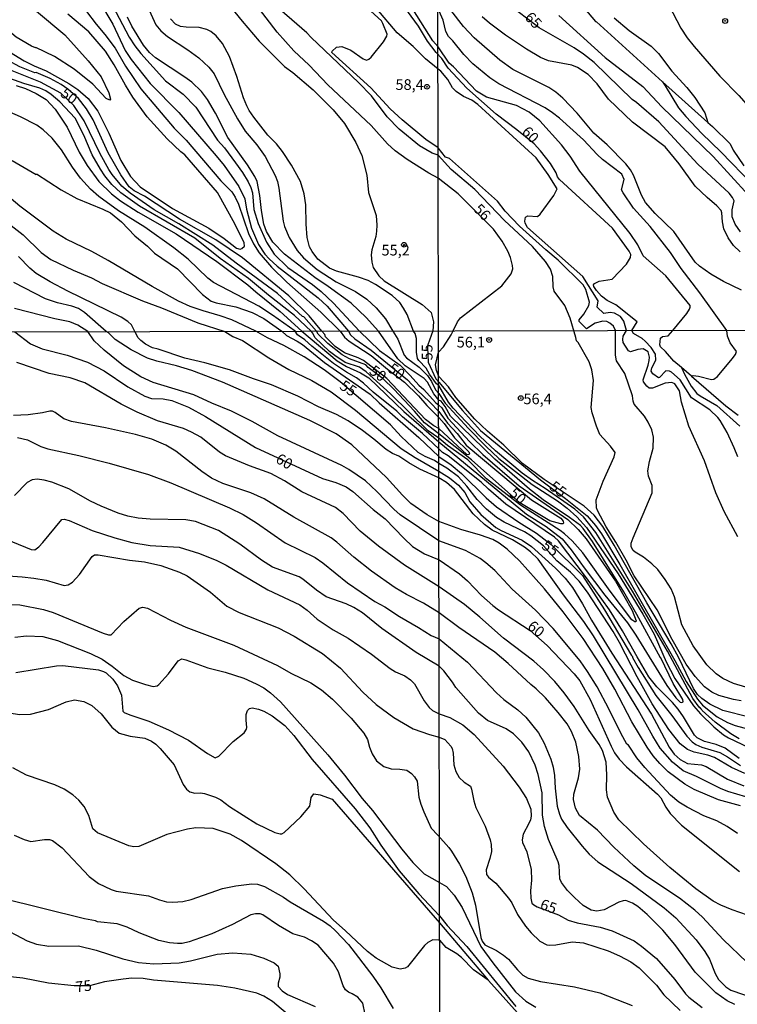
# Model space of a CAD drawing. Units: millimetres. Extents: x 178305 to 180723, y 1668731 to 1671509.
# Drawn here: x 179656 to 179824, y 1670239 to 1670470 of the extents above; entities that cross this region are included whole.
import ezdxf
from ezdxf.enums import TextEntityAlignment as Align

# ---------------------------------------------------------------- set-up
doc = ezdxf.new("R2010")
doc.units = ezdxf.units.MM
doc.header["$MEASUREMENT"] = 0
for name, color, linetype in [('IMAGEM', 7, 'Continuous'), ('V-CURVA_DE_NIVEL', 4, 'Continuous'), ('V-CURVA_MESTRA', 1, 'Continuous'), ('V-PONTO_DE_APARELHO', 4, 'Continuous'), ('V-TEXTO_DE_ALTIMETRIA', 2, 'Continuous'), ('X-LIMITE_1000', 7, 'Continuous')]:
    doc.layers.add(name, color=color, linetype=linetype)
picture_1 = doc.add_image_def('image1.jpg', size_in_pixel=(4028, 4629))

# ---------------------------------------------------------------- blocks, each defined once
blk = doc.blocks.new('805')
at = {"color": 0, "linetype": 'ByBlock', "lineweight": -2}
for radius in [0.562, 0.0806]:
    blk.add_circle((0, 0), radius, dxfattribs=at)

msp = doc.modelspace()

# ---------------------------------------------------------------- linework, layer by layer
at = {"layer": 'V-CURVA_DE_NIVEL'}
for points in [[(179729.32, 1670462.46), (179730.35, 1670463.42), (179731.63, 1670463.56), (179733.76, 1670462.75), (179736.65, 1670460.66), (179737.42, 1670460.4), (179737.91, 1670460.59), (179738.48, 1670461.04), (179741.34, 1670464.66), (179742.18, 1670465.97), (179742.23, 1670466.48), (179741.25, 1670468.95), (179740.89, 1670469.55), (179724.81, 1670484.23)], [(179814.95, 1670311.86), (179813.96, 1670313.25), (179810.55, 1670320.46), (179808.79, 1670323.74), (179803.09, 1670333.3), (179795.4, 1670346.85), (179792.77, 1670351.2), (179790.7, 1670353.84), (179788.41, 1670355.95), (179778.99, 1670362.23), (179773.94, 1670365.98), (179769.53, 1670370.22), (179765.72, 1670373.53), (179762.8, 1670376.33), (179758.3, 1670381.4), (179756.62, 1670383.93), (179754.3, 1670386.33), (179753.81, 1670387.71), (179753.58, 1670389.04), (179754.29, 1670392.02), (179755.44, 1670393.27), (179757.26, 1670396.08), (179757.67, 1670396.99), (179758.67, 1670399.12), (179759.44, 1670400.08), (179769.12, 1670407.56), (179771.29, 1670410.37), (179771.64, 1670411.51), (179771.62, 1670412.27), (179771.13, 1670414.18), (179770.5, 1670415.7), (179769.18, 1670417.98), (179767.14, 1670420.82), (179758.83, 1670429.05), (179754.21, 1670432.74), (179751.98, 1670433.94), (179746.91, 1670437.15), (179744.1, 1670439.15), (179742.34, 1670440.79), (179738.52, 1670445.1), (179728.3, 1670454.61), (179723.94, 1670459.17), (179720.41, 1670462.58), (179716.44, 1670466.96), (179707.95, 1670478.1)], [(179824.37, 1670348.81), (179821.16, 1670354.74), (179819.24, 1670359.06), (179816.54, 1670366.59), (179812.93, 1670374.66), (179811.2, 1670380.33), (179810.74, 1670382.99), (179809.65, 1670384.59), (179808.88, 1670384.95), (179807.38, 1670384.8), (179804.37, 1670383.61), (179803.6, 1670383.61), (179803.02, 1670384.03), (179802.31, 1670385.07), (179802.23, 1670385.52), (179803.38, 1670388.95), (179803.61, 1670390.07), (179803.66, 1670390.84), (179803.35, 1670392.1), (179802.23, 1670392.77), (179800.91, 1670392.68), (179799.24, 1670392.07), (179798.74, 1670392.31), (179797.55, 1670394.3), (179797.43, 1670395), (179797.49, 1670395.77), (179798.27, 1670397.06), (179797.67, 1670399.28), (179796.85, 1670400.35), (179795.48, 1670401.14), (179794.5, 1670401.3), (179792.97, 1670401.07), (179791.42, 1670402.53), (179791.62, 1670404), (179788.07, 1670409.74), (179775.08, 1670421.19), (179774.54, 1670422.2), (179774.46, 1670422.68), (179774.64, 1670423.63), (179775.15, 1670423.96), (179777.41, 1670423.74), (179778.1, 1670424.33), (179781.25, 1670428.7), (179782.09, 1670430.26), (179779.95, 1670433.59), (179777.11, 1670437.5), (179763.51, 1670449.98), (179762.08, 1670450.98), (179760.14, 1670451.85), (179758.4, 1670453.01), (179757.57, 1670453.92), (179756.48, 1670455.85), (179754.84, 1670457.79), (179754.17, 1670458.25), (179751.22, 1670460.72), (179748.3, 1670463.56), (179744.61, 1670466.75), (179735.03, 1670478.1)], [(179676.44, 1670476.1), (179681.8, 1670465.79), (179683.1, 1670463.73), (179684.51, 1670461.91), (179690.34, 1670455.57), (179694.43, 1670452.38), (179697.39, 1670449.4), (179702.52, 1670441.65), (179704.16, 1670439.82), (179706.71, 1670436.37), (179708.33, 1670434.09), (179709.65, 1670431.9), (179710.34, 1670430.57), (179710.72, 1670429.3), (179711.02, 1670425.43), (179712.04, 1670422.14), (179713.95, 1670417.76), (179715.74, 1670414.95), (179718.94, 1670411.82), (179724.77, 1670407.86), (179726.77, 1670406.24), (179729.56, 1670403.58), (179735.79, 1670396.95), (179740.46, 1670392.37), (179745.27, 1670388.94), (179747.65, 1670386.56), (179749.63, 1670384.27), (179750.8, 1670383.31), (179753.52, 1670380.27), (179754.31, 1670379.58), (179755.02, 1670378.97), (179756.45, 1670376.59), (179761.56, 1670371.01), (179764.61, 1670368.04), (179773.15, 1670360.7), (179784.54, 1670352.83), (179786.96, 1670350.51), (179788.81, 1670348.34), (179795.74, 1670338.4), (179799.61, 1670331.55), (179800.56, 1670329.11), (179800.5, 1670328.86), (179800.25, 1670328.89), (179799.57, 1670329.38), (179794.45, 1670336.1), (179788.04, 1670345.02), (179785.59, 1670347.83), (179783.8, 1670349.5), (179782.79, 1670350.28), (179773.44, 1670356.23), (179765.51, 1670362.39), (179761.1, 1670366.85), (179756.38, 1670370.14), (179754.33, 1670371.89), (179751.86, 1670373.6), (179743.05, 1670382.25), (179737.33, 1670387.44), (179735.72, 1670388.48), (179732.4, 1670389.61), (179729.99, 1670391.2)], [(179825.15, 1670310.42), (179823.36, 1670310.72), (179819.93, 1670311.66), (179818.26, 1670312.42), (179816.6, 1670313.69), (179814.41, 1670316.08), (179812.24, 1670318.99), (179808.98, 1670324.74), (179805.44, 1670331.71), (179800.09, 1670339.68), (179798.25, 1670343.29), (179795.83, 1670347.53), (179793.53, 1670351.15), (179791.52, 1670354.93), (179791.3, 1670355.57), (179791.2, 1670357.46), (179792.82, 1670361.85), (179795.43, 1670367.52), (179795.6, 1670368.54), (179794.53, 1670370.05), (179792.07, 1670372.77), (179791.24, 1670374.66), (179790.24, 1670377.8), (179790.05, 1670379.05), (179790.56, 1670385.39), (179790.16, 1670387.89), (179789.53, 1670389.78), (179786.97, 1670394.27), (179786.6, 1670394.64), (179786.44, 1670395.49), (179785.06, 1670399.97), (179783.87, 1670402.92), (179781.38, 1670406.26), (179781.11, 1670407.29), (179781.01, 1670409.77), (179780.52, 1670411.45), (179779.3, 1670413.26), (179776.24, 1670416.73), (179769.7, 1670422.88), (179762.79, 1670430.1), (179757.21, 1670434.81), (179754.2, 1670438.17), (179752.77, 1670438.64), (179749.77, 1670440.3), (179745.08, 1670444.2), (179742.27, 1670447.12), (179738.54, 1670452.04), (179735.52, 1670455.15), (179724.43, 1670465.66), (179723.45, 1670466.75), (179714.66, 1670474.37)], [(179811.19, 1670388.39), (179809.41, 1670389.92), (179807.43, 1670392.19), (179806.22, 1670393.24), (179806.08, 1670393.73), (179806.29, 1670395.28), (179806.76, 1670395.72), (179808.08, 1670395.88), (179809.16, 1670397.08), (179812.46, 1670401.08), (179813.08, 1670402.09), (179813.24, 1670402.57), (179813.18, 1670402.93), (179807.48, 1670409.88), (179802.2, 1670414.59), (179800.98, 1670417.13), (179799.14, 1670419.79), (179787.4, 1670434.38), (179785.11, 1670437.87), (179783.06, 1670440.53), (179778.02, 1670446.21), (179775.53, 1670448.21), (179772.55, 1670449.75), (179765.5, 1670451.71), (179763.17, 1670453.11), (179757.79, 1670458.78), (179756.72, 1670459.66), (179754.16, 1670463.51), (179752.94, 1670464.9), (179748.28, 1670472.29)], [(179813.5, 1670386.4), (179813.94, 1670386.53), (179815.16, 1670386.42), (179818.24, 1670385.62), (179818.78, 1670385.66), (179819.58, 1670386.29), (179823.08, 1670390.46), (179823.82, 1670391.48), (179824.08, 1670392.21), (179822.6, 1670394.23), (179821.96, 1670395.77), (179821.81, 1670397.1), (179815.49, 1670405.93), (179811.1, 1670411.62), (179808.62, 1670415.35), (179803.82, 1670421.41), (179799.95, 1670425.73), (179797.49, 1670429.31), (179797.12, 1670430.05), (179797.76, 1670432.45), (179797.21, 1670433.65), (179792.65, 1670437.12), (179791.4, 1670438.28), (179788.26, 1670441.75), (179782.58, 1670446.81), (179780.99, 1670448.05), (179779.24, 1670449.21), (179768.37, 1670454.83), (179766.32, 1670456.26), (179762.3, 1670459.53), (179760.17, 1670461.71), (179757.65, 1670464.89), (179756.59, 1670465.95), (179755.99, 1670467.11), (179755.36, 1670469.71), (179754.14, 1670472.57)], [(179788.42, 1670472.49), (179791.02, 1670469.39), (179791.27, 1670469.32), (179806.75, 1670455.34)], [(179808.21, 1670473.27), (179811.03, 1670467.84), (179812.51, 1670465.57), (179814.11, 1670463.54), (179820.15, 1670456.66), (179824.58, 1670452.09), (179828.51, 1670447.65), (179835.6, 1670440.07), (179838.14, 1670437.92), (179841.47, 1670434.73), (179845.48, 1670430.48), (179846.6, 1670428.39)], [(179671.79, 1670471.8), (179674.09, 1670468.78), (179676.14, 1670466.42), (179678.51, 1670463.19), (179680.95, 1670458.98), (179684.57, 1670453.7), (179692.36, 1670444.46), (179695.13, 1670441.65), (179703.29, 1670432.13), (179705.82, 1670429.53), (179706.63, 1670428.28), (179707.39, 1670426.7), (179709.74, 1670419.8), (179710.93, 1670417.38), (179712.27, 1670415.29), (179715.11, 1670411.9), (179718.74, 1670408.43), (179726.71, 1670401.41), (179731.22, 1670396.94), (179732.27, 1670395.54), (179733.35, 1670394.61), (179738.52, 1670391.22), (179742.29, 1670388.03), (179746.27, 1670385.03), (179749.59, 1670381.8), (179751.52, 1670379.54), (179754.32, 1670376.73), (179755.59, 1670375.29), (179758.04, 1670371.95), (179761.39, 1670368.67), (179761.53, 1670368.32), (179761.35, 1670367.96), (179760.92, 1670368.09), (179754.32, 1670374.11), (179753.15, 1670374.75), (179751.25, 1670376.26), (179742.16, 1670385.88), (179736.71, 1670390.03), (179735.48, 1670390.69), (179732.27, 1670391.86), (179730.03, 1670393.35), (179727.76, 1670395.63), (179727.63, 1670396.14), (179726.96, 1670396.93), (179723.98, 1670400.51), (179719.17, 1670405.2), (179708.34, 1670414.09), (179702.08, 1670418.29), (179693.6, 1670423.12), (179685.38, 1670428.57), (179682.98, 1670429.79), (179681.84, 1670430.75), (179679.82, 1670433.56), (179676.9, 1670438.69), (179673.35, 1670446.4), (179671.82, 1670448.99), (179669.9, 1670451.42), (179667.41, 1670453.61), (179665.88, 1670454.7), (179663.32, 1670456.06), (179660.02, 1670457.47), (179659.7, 1670457.44), (179656.17, 1670458.85), (179653.34, 1670460.34)], [(179653.74, 1670462.32), (179657.23, 1670460.19), (179659.53, 1670459.04), (179662.36, 1670457.91), (179667.71, 1670454.93), (179669.79, 1670453.49), (179672.18, 1670451.42), (179674.46, 1670448.42), (179677.03, 1670443.27), (179679.84, 1670436.88), (179682.14, 1670433.15), (179684.38, 1670430.74), (179691.96, 1670425.63), (179700.47, 1670421.06), (179704.05, 1670418.63), (179706.93, 1670416.34), (179707.8, 1670416.15), (179708.23, 1670416.31), (179708.84, 1670416.84), (179708.76, 1670417.65), (179706.59, 1670422.08), (179702.48, 1670429.4), (179694.88, 1670438.18), (179693.92, 1670438.88), (179690.68, 1670441.93), (179686, 1670447.14), (179682.7, 1670451.74), (179680.91, 1670454.55), (179678.31, 1670459.28), (179676.29, 1670462.45), (179672.33, 1670467.01), (179667.46, 1670471.14)], [(179655.36, 1670454.44), (179657.49, 1670453.76), (179660.02, 1670452.59), (179662.34, 1670451.16), (179664.47, 1670448.89), (179667.32, 1670444.72), (179670.13, 1670438.84), (179671.94, 1670435.69), (179674.71, 1670431.96), (179677.67, 1670429.09), (179679.8, 1670427.42), (179683.93, 1670424.8), (179692.83, 1670419.74), (179702.37, 1670413.28), (179709.61, 1670407.79), (179711.44, 1670406.11), (179717.15, 1670401.57), (179722.22, 1670396.92), (179730.52, 1670390.01), (179732.69, 1670388.69), (179736.01, 1670387.2), (179737.93, 1670386.01), (179746.14, 1670378.09), (179754.33, 1670371.06), (179774.86, 1670354.08), (179779.49, 1670351.2), (179783.22, 1670348.28), (179785.37, 1670345.75), (179788.35, 1670341.54), (179793.2, 1670335.14), (179798.49, 1670328.63), (179800.46, 1670325.77), (179807.74, 1670313.99), (179809.81, 1670311.08), (179810.83, 1670310.05), (179811.28, 1670309.99), (179811.57, 1670310.16), (179811.49, 1670310.74), (179809.26, 1670314.47), (179806.37, 1670320.45), (179806.22, 1670320.49), (179800.74, 1670330.57), (179797.65, 1670335.88), (179790.32, 1670347.67), (179788.12, 1670350.74), (179787.49, 1670351.41), (179784.96, 1670353.3), (179778.74, 1670357.47), (179775.55, 1670359.93), (179767.43, 1670366.94), (179757.05, 1670377.02), (179755.85, 1670379.31), (179754.91, 1670380.58), (179754.31, 1670380.75), (179753.2, 1670382.23), (179751.67, 1670385.01), (179750.88, 1670385.88), (179746.42, 1670388.84), (179744.71, 1670390.46), (179740.24, 1670396.95), (179737.33, 1670400.13), (179733.78, 1670403.47), (179728.43, 1670407.41), (179725.32, 1670409.47), (179718.19, 1670414.99), (179715.46, 1670417.76), (179713.99, 1670420.27), (179713.36, 1670422.02), (179712.81, 1670425.17), (179712.43, 1670428.73), (179711.82, 1670431.99), (179711.27, 1670433.13), (179709.52, 1670435.9), (179704.92, 1670442.27), (179702.03, 1670447.99), (179700.18, 1670451.14), (179698.75, 1670453.02), (179696.45, 1670455.19), (179694.88, 1670456.4), (179687.98, 1670460.94), (179686.57, 1670462.15), (179685.17, 1670463.92), (179682.4, 1670468.3), (179681.4, 1670470.47)], [(179686.49, 1670472.05), (179688.06, 1670468.65), (179689.24, 1670467.28), (179690.79, 1670465.9), (179695.56, 1670462.81), (179698.13, 1670460.94), (179700.43, 1670458.77), (179701.73, 1670457.15), (179704.07, 1670452.34), (179707.2, 1670446.67), (179708.95, 1670443.78), (179711.67, 1670440.54), (179713.64, 1670437.79), (179716, 1670433.35), (179716.51, 1670431.98), (179716.85, 1670430.41), (179717.91, 1670422.7), (179718.21, 1670421.47)], [(179824.72, 1670301.51), (179822.75, 1670302.64), (179819.05, 1670305.39), (179815.99, 1670308.13), (179815.83, 1670308.48), (179815.64, 1670308.5), (179815.62, 1670308.71), (179815.3, 1670308.88), (179813.85, 1670310.92), (179807.89, 1670322.03), (179799.66, 1670336.09), (179791.11, 1670349.79), (179788.25, 1670353.45), (179786.19, 1670355.29), (179779.27, 1670360.13), (179776.24, 1670361.97), (179773.84, 1670363.71), (179767.61, 1670368.9), (179763.94, 1670372.37), (179757.67, 1670378.87), (179756.59, 1670380.32), (179754.3, 1670384.18), (179753.77, 1670384.63), (179752.18, 1670386.88), (179751.4, 1670388.29), (179749.68, 1670390.03), (179749.37, 1670390.52), (179749.08, 1670392.01), (179749.08, 1670395.25), (179748.76, 1670396.39), (179748.42, 1670396.97), (179746.89, 1670400.81), (179746.06, 1670402.3), (179745.21, 1670403.64), (179743.38, 1670405.3), (179739.52, 1670407.88), (179737.8, 1670408.77), (179735.55, 1670409.6), (179730.35, 1670410.98), (179728.73, 1670411.65), (179725.98, 1670413.78), (179724.64, 1670415.55), (179724.04, 1670416.65), (179723.51, 1670418.87), (179723.24, 1670422.02), (179723.15, 1670426.49), (179722.81, 1670429.05), (179721.92, 1670431.94), (179719.81, 1670435.83), (179717.74, 1670439.01), (179716.3, 1670440.82), (179714.31, 1670442.8), (179710.97, 1670447.03), (179709.95, 1670448.59), (179709.35, 1670449.66), (179708.59, 1670451.57), (179707.01, 1670456.55), (179705.31, 1670461.2), (179703.65, 1670464.3), (179702.22, 1670466.05), (179700.9, 1670467.11), (179699.99, 1670467.56), (179698.2, 1670468.05), (179695.13, 1670468.07), (179693.81, 1670468.28), (179692.62, 1670468.84), (179691.47, 1670470.05)], [(179825.23, 1670406.55), (179821.04, 1670408.54), (179818.02, 1670410.27), (179815.41, 1670412.14), (179814.41, 1670413.08), (179809.38, 1670420.23), (179804.99, 1670424.49), (179802.78, 1670427.09), (179801.8, 1670428.77), (179799.93, 1670433.43), (179799.2, 1670434.67), (179798.11, 1670436.08), (179793.73, 1670440.52), (179790.65, 1670443.32), (179786.75, 1670447.94), (179783.39, 1670451.49), (179781.78, 1670452.9), (179780.1, 1670453.98), (179771.66, 1670458.2), (179768.64, 1670460.35), (179762.63, 1670465.57), (179760.08, 1670468.29), (179757.13, 1670472.06)], [(179824.94, 1670415.47), (179823.34, 1670417), (179822.1, 1670418.78), (179821.06, 1670420.87), (179820.75, 1670422.52), (179820.66, 1670424.61), (179820.45, 1670425.17), (179819.45, 1670426.31), (179817.22, 1670428.19), (179814.41, 1670430.91), (179810.61, 1670436.09), (179807.37, 1670440.1), (179799.68, 1670445.88), (179794.08, 1670451.21), (179791.42, 1670454.81), (179789.28, 1670457.02), (179786.82, 1670458.66), (179785.52, 1670459.21), (179780.03, 1670460.2), (179778.16, 1670461.02), (179774.86, 1670462.97), (179769.99, 1670466.22), (179766.23, 1670469.04), (179764.47, 1670470.55)], [(179782.46, 1670470.81), (179793.3, 1670460.97), (179802.14, 1670454.22), (179806.59, 1670449.49), (179818.6, 1670437.81), (179826.86, 1670428.74)], [(179795.38, 1670470.27), (179798.94, 1670467.33), (179804.09, 1670463.69), (179805.82, 1670461.96), (179808.88, 1670457.8), (179812.46, 1670453.97), (179814.27, 1670451.64), (179816.61, 1670448.02), (179817.01, 1670446.79), (179817.33, 1670445.78)], [(179729.99, 1670391.2), (179728.76, 1670392.16), (179725.26, 1670395.48), (179724.82, 1670396.48), (179724.43, 1670396.92), (179720.51, 1670400.64), (179714.42, 1670405.37), (179709.74, 1670409.26), (179703.12, 1670413.95), (179697.16, 1670418.74), (179684.19, 1670426.19), (179679.82, 1670429.34), (179677.74, 1670431.3), (179676.12, 1670433.26), (179675.07, 1670434.83), (179673.11, 1670438.2), (179671.2, 1670442.8), (179669.16, 1670446.82), (179665.56, 1670450.63), (179663.55, 1670452.36), (179662.26, 1670453.23), (179660.85, 1670453.85), (179657.15, 1670454.91), (179653.89, 1670456.08)], [(179826.21, 1670313.59), (179823.33, 1670314.45), (179820.89, 1670315.66), (179819.31, 1670316.73), (179817.13, 1670318.81), (179813.92, 1670323.25), (179811.25, 1670328.22), (179809.52, 1670334.78), (179808.72, 1670336.58), (179807.36, 1670338.79), (179805.61, 1670341.11), (179804.25, 1670342.48), (179802.24, 1670344.02), (179800.33, 1670345.19), (179799.82, 1670345.62), (179799.4, 1670346.47), (179799.37, 1670347.34), (179799.83, 1670348.59), (179804.3, 1670359.06), (179804.27, 1670360.79), (179803.47, 1670363), (179803.29, 1670364.25), (179803.66, 1670366.43), (179804.52, 1670369.51), (179804.62, 1670372.1), (179804.19, 1670373.86), (179803.4, 1670375.67), (179802.48, 1670377.03), (179800.07, 1670379.83), (179799.82, 1670380.56), (179799.67, 1670381.81), (179797.93, 1670387.06), (179795.97, 1670390.01), (179795.73, 1670391.29), (179795.72, 1670397.06), (179795.25, 1670398.14), (179794.41, 1670398.84), (179793.65, 1670399.19), (179792.76, 1670399.25), (179790.94, 1670398.78), (179788.9, 1670397.49), (179787.24, 1670399.19), (179787.24, 1670399.58), (179788.31, 1670400.93), (179789.5, 1670402.98), (179789.64, 1670403.76), (179788.78, 1670406.69), (179788.18, 1670407.77), (179782.3, 1670413.52), (179779.36, 1670415.95), (179773.27, 1670421.49), (179769.88, 1670425.02), (179768.09, 1670427.38), (179756.84, 1670437.36), (179755.92, 1670437.67), (179754.2, 1670439.83), (179751.3, 1670441.8), (179745.78, 1670446.38), (179742.97, 1670448.99), (179738.39, 1670453.93)], [(179806.75, 1670455.34), (179807.35, 1670454.34), (179810.45, 1670449.19), (179812.22, 1670447.15), (179815.9, 1670443.24), (179820.39, 1670438.93), (179827.97, 1670431.08)], [(179806.75, 1670455.34), (179817.33, 1670445.78)], [(179663.79, 1670442.12), (179661.64, 1670444.1), (179660.17, 1670445.14), (179656.34, 1670447.08), (179652.04, 1670448.97)], [(179817.33, 1670445.78), (179818.41, 1670444.81), (179822.6, 1670440.76), (179823.25, 1670439.34), (179825.77, 1670435.63)], [(179824.72, 1670296.93), (179821.41, 1670299.29), (179819.26, 1670300.17), (179816.57, 1670300.86), (179814.88, 1670301.75), (179814.2, 1670302.36), (179811.62, 1670306.66), (179810.39, 1670308.42), (179809.07, 1670309.99), (179805.41, 1670313.64), (179803.56, 1670315.98), (179800.76, 1670320.66), (179797.38, 1670326.79), (179794.29, 1670331.66), (179788.93, 1670339.18), (179782.37, 1670347.85), (179781.46, 1670348.73), (179770.05, 1670356.42), (179765.96, 1670359.94), (179764.28, 1670361.62), (179756.49, 1670367.73), (179755.23, 1670368.52), (179754.33, 1670369.41), (179750.52, 1670372.99), (179745.84, 1670376.88), (179744.48, 1670378.24), (179738.99, 1670382.67), (179736.71, 1670384.76), (179735.08, 1670385.99), (179732.71, 1670387.31), (179729.63, 1670389.39), (179724.56, 1670393.39), (179722.92, 1670394.87), (179721.2, 1670396.08), (179720.66, 1670396.92), (179715.36, 1670400.7), (179712.15, 1670402.79), (179701.58, 1670408.32), (179700.22, 1670409.35), (179695.6, 1670413.76), (179692.3, 1670416.44), (179685.51, 1670421.29), (179679.29, 1670425.1), (179674.69, 1670428.49), (179672.73, 1670430.21), (179670.43, 1670432.72), (179668.56, 1670435.31), (179665.96, 1670439.41), (179663.79, 1670442.12)], [(179654.42, 1670436.88), (179659.07, 1670434.15), (179660, 1670433.64), (179660.09, 1670433.75), (179665.88, 1670430.02), (179669.58, 1670428), (179675.67, 1670425.49), (179677.4, 1670424.61), (179679.99, 1670422.53), (179683.1, 1670419.29), (179686.06, 1670416.82), (179687.74, 1670415.18), (179693.09, 1670411.5), (179698.96, 1670405.49), (179701.05, 1670403.98), (179702.16, 1670403.55), (179706.8, 1670402.62), (179710.63, 1670401.3), (179713.36, 1670399.91), (179717.56, 1670396.91), (179718.63, 1670395.93), (179721.16, 1670394.63), (179722.42, 1670393.8), (179727.52, 1670389.63), (179738.25, 1670382.2), (179740.37, 1670380.14), (179749.67, 1670372.01), (179754.33, 1670367.56), (179757.26, 1670365.63), (179759.63, 1670363.63), (179765.41, 1670357.92), (179767.83, 1670355.81), (179773.07, 1670352.21), (179777.23, 1670349.68), (179780.61, 1670346.99), (179787.96, 1670339.73), (179793.15, 1670331.72), (179799.44, 1670320.97), (179799.69, 1670320.8), (179799.69, 1670320.56), (179801.06, 1670318.19), (179805.16, 1670311.62), (179808.94, 1670306.95), (179812.4, 1670302.14), (179813.65, 1670300.78), (179814.55, 1670300.16), (179815.93, 1670299.53), (179820.16, 1670298.28), (179821.98, 1670297.29), (179824.99, 1670295.27)], [(179652.74, 1670422.78), (179657, 1670419.46)], [(179718.21, 1670421.47), (179719.25, 1670418.86), (179721.19, 1670415.84), (179722.64, 1670414.12), (179725.86, 1670411.35), (179730.26, 1670408.49), (179734.78, 1670406.24), (179737.46, 1670404.39), (179739.65, 1670402.37), (179741.87, 1670399.81), (179743.57, 1670396.96), (179744.72, 1670395.08), (179746.18, 1670391.35), (179746.76, 1670390.69), (179749.7, 1670388.5), (179751.65, 1670386.56), (179752.59, 1670385.16), (179753.53, 1670383.22), (179754.31, 1670382.36), (179755.85, 1670380.11), (179761.28, 1670374.17), (179765.33, 1670369.98), (179768.41, 1670367.14), (179776.16, 1670361.06), (179782.12, 1670357.25), (179784.38, 1670355.52), (179786.65, 1670353.49), (179788.89, 1670350.97), (179796.36, 1670340.16), (179802.15, 1670330.72), (179804.8, 1670326.04), (179807.6, 1670319.54), (179809.65, 1670315.6), (179814.01, 1670309.2), (179815.59, 1670307.37), (179818.78, 1670304.27), (179821.05, 1670302.41), (179822.17, 1670301.74), (179828.61, 1670298.69)], [(179657, 1670419.46), (179661.19, 1670415.33), (179663.49, 1670413.73), (179668.65, 1670411.22), (179672.95, 1670409.45), (179675.5, 1670408.11), (179684.91, 1670404), (179689.34, 1670402.41), (179697.92, 1670398.91), (179704.21, 1670396.89), (179706.1, 1670395.67), (179708.33, 1670394.73), (179714.52, 1670390.73), (179719.2, 1670387.97), (179724.56, 1670385.37), (179729.09, 1670382.73), (179734.78, 1670378.43), (179745.48, 1670369.5), (179748.78, 1670367.37), (179754.34, 1670364.14), (179756.8, 1670362.62), (179758.96, 1670360.86), (179760.42, 1670359.16), (179761.61, 1670356.98), (179764.17, 1670354.03), (179767.72, 1670350.99), (179768.91, 1670350.27), (179773.84, 1670348.04), (179776.05, 1670346.54), (179781.67, 1670341.46), (179783.93, 1670339.14), (179785.62, 1670336.93), (179787.98, 1670333.09), (179790.09, 1670329.24), (179794.86, 1670321.55), (179804.15, 1670307.24), (179808.29, 1670299.55), (179809.47, 1670297.94), (179810.85, 1670296.69), (179812.57, 1670295.72), (179815.87, 1670295.4), (179816.95, 1670295.04), (179821.92, 1670292.05), (179825.76, 1670290.53)], [(179826.24, 1670287.93), (179822.02, 1670289.17), (179820.32, 1670289.84), (179814.71, 1670292.69), (179811.6, 1670293.97), (179809.04, 1670296.02), (179806.2, 1670299.32), (179804.47, 1670302.11), (179801.05, 1670308.26), (179790.53, 1670325.65), (179788.28, 1670328.99), (179783.56, 1670335.2), (179777.63, 1670343.56), (179775.84, 1670345.27), (179774.42, 1670346.38), (179771.56, 1670348.06), (179766.86, 1670350.35), (179765, 1670351.66), (179762.4, 1670354.19), (179758, 1670359.85), (179756.11, 1670361.51), (179754.34, 1670362.63), (179749.89, 1670364.64), (179747.29, 1670366.09), (179744.99, 1670367.64), (179743.5, 1670368.28), (179741.99, 1670369.22), (179739.12, 1670371.67), (179736.48, 1670373.67), (179733.08, 1670375.94), (179730.35, 1670377.43), (179726.14, 1670379.22), (179721.31, 1670381.73), (179715.16, 1670384.39), (179710.9, 1670385.78), (179705.29, 1670387.86), (179699.54, 1670389.52), (179694.86, 1670390.58), (179688.56, 1670392.75), (179687.28, 1670393.05), (179685.6, 1670393.88), (179684.51, 1670394.78), (179683.94, 1670395.39), (179683.15, 1670396.85), (179682.35, 1670398.43), (179681.47, 1670399.23), (179679.93, 1670400.19), (179667.41, 1670406.32), (179663.32, 1670408.49), (179660.06, 1670410.45), (179658.51, 1670411.71), (179655.85, 1670414.44)], [(179678.52, 1670394.97), (179676.98, 1670396.55), (179676.4, 1670396.83), (179671.37, 1670401.3), (179669.94, 1670402.21), (179668.35, 1670402.77), (179664.99, 1670403.53), (179662.17, 1670404.49), (179654.81, 1670408.3)], [(179739.84, 1670359.37), (179737.16, 1670361.86), (179733.29, 1670364.54), (179731.63, 1670365.47), (179716.65, 1670372.41), (179710.61, 1670375.82), (179705.8, 1670378.24), (179701.16, 1670380.11), (179696.94, 1670382.03), (179687.45, 1670384.9), (179684.52, 1670386.24), (179680.47, 1670388.8), (179675.92, 1670392.5), (179673.57, 1670394.7), (179672.14, 1670396.83), (179669.8, 1670398.32), (179667.88, 1670399.13), (179664.43, 1670399.83), (179654.94, 1670402.23)], [(179825.03, 1670285.79), (179819.81, 1670287.18), (179814.14, 1670289.65), (179811.96, 1670290.86), (179808.08, 1670293.79), (179806.08, 1670295.7), (179804.57, 1670297.51), (179803.11, 1670299.55), (179799.51, 1670305.44), (179795.54, 1670313.13), (179792.74, 1670317.93), (179788.14, 1670324.96), (179783.48, 1670331.2), (179779.12, 1670336.59), (179773.24, 1670343.18), (179770.35, 1670345.9), (179768.43, 1670347.31), (179766.98, 1670348.15), (179764.1, 1670349.21), (179759.52, 1670350.49), (179754.36, 1670352.34), (179751.59, 1670353.96), (179747.8, 1670356.62), (179745.8, 1670358.52), (179742.08, 1670362.65), (179733.99, 1670370.33), (179730.27, 1670372.88), (179724.12, 1670375.99), (179703.63, 1670385.01), (179696.52, 1670387.73), (179692.86, 1670388.8), (179688.26, 1670389.88), (179686.09, 1670390.63), (179682.26, 1670392.58), (179678.52, 1670394.97)], [(179826.6, 1670260.19), (179823.04, 1670261.44), (179820.38, 1670262.55), (179818.59, 1670263.52), (179814.56, 1670266.41), (179808.48, 1670271.36), (179802.28, 1670276.93), (179796.53, 1670282.53), (179795.3, 1670284.3), (179793.86, 1670287.82), (179793.6, 1670289.55), (179793.71, 1670293.08), (179793.51, 1670296.06), (179792.64, 1670298.75), (179791.91, 1670300.17), (179789.52, 1670303.42), (179786.06, 1670309.06), (179783.72, 1670312.3), (179781.52, 1670314.89), (179778.87, 1670317.68), (179776.61, 1670319.65), (179769.45, 1670325.04), (179763.91, 1670330.01), (179760.31, 1670332.94), (179754.39, 1670337.11), (179746.27, 1670342.17), (179740.2, 1670346.62), (179735.9, 1670350.13), (179731.93, 1670354.24), (179730.1, 1670355.64), (179722.27, 1670359.3), (179718.16, 1670361.9), (179714.99, 1670363.58), (179710.01, 1670365.37), (179704.37, 1670367.77), (179702.99, 1670368.64), (179698.58, 1670372.09), (179696.37, 1670373.31), (179694.5, 1670374.11), (179688.44, 1670375.92), (179683.71, 1670377.94), (179679.96, 1670379.82), (179671.41, 1670384.84), (179667.96, 1670386.03), (179663.07, 1670387.01), (179655.53, 1670389.61)], [(179813.5, 1670386.4), (179811.19, 1670388.39)], [(179811.19, 1670388.39), (179811.85, 1670386.89), (179813.41, 1670384.08), (179814.79, 1670382.36), (179815.51, 1670381.79), (179819.49, 1670379.53), (179824.83, 1670374.71)], [(179813.5, 1670386.4), (179821.56, 1670379.47), (179824.42, 1670377.3)], [(179826.51, 1670249.19), (179820.96, 1670254.51), (179816.12, 1670259.73), (179814.33, 1670261.39), (179810.67, 1670264.22), (179802.81, 1670269.43), (179800.01, 1670271.77), (179795.35, 1670276.11), (179791.52, 1670280.12), (179787.29, 1670283.53), (179786.38, 1670285.23), (179785.9, 1670287.31), (179785.99, 1670288.56), (179787.07, 1670292.34), (179787.37, 1670294.42), (179787.13, 1670297.34), (179786.44, 1670300.7), (179785.41, 1670303.23), (179784.38, 1670305.01), (179782.31, 1670307.68), (179779.33, 1670311.06), (179777.17, 1670313.21), (179775.87, 1670314.23), (179770.6, 1670319.12), (179767.43, 1670321.75), (179759.04, 1670327.57), (179754.4, 1670331.02), (179750.74, 1670333.26), (179746.76, 1670335.26), (179744.1, 1670336.87), (179738.57, 1670340.77), (179734.44, 1670344.04), (179730.44, 1670347.56), (179729.08, 1670348.54), (179720.39, 1670353.43), (179713.46, 1670357.66), (179710.27, 1670359.07), (179703.75, 1670361.3), (179701.07, 1670362.56), (179698.79, 1670364.09), (179692.73, 1670368.82), (179690.39, 1670370.24), (179687.11, 1670371.65), (179683.28, 1670372.75), (179676.26, 1670374.33), (179668.26, 1670375.77), (179666.47, 1670376.45), (179664.51, 1670377.88), (179663.88, 1670378.18), (179663.2, 1670378.2), (179661.49, 1670377.8), (179658.17, 1670377.33)], [(179658.17, 1670377.33), (179654.68, 1670377.18)], [(179655.62, 1670372.03), (179658, 1670371.46), (179661.15, 1670369.9), (179662.77, 1670369.35), (179670.04, 1670367.82), (179677.11, 1670366.05), (179686.35, 1670363.35), (179691.54, 1670361.45), (179705.31, 1670355.6), (179708.48, 1670354.01), (179711.65, 1670352.09), (179718.35, 1670347.36), (179725.35, 1670343.94), (179727.18, 1670342.69), (179732.97, 1670337.98), (179739.38, 1670333.64), (179741.65, 1670332.43), (179745.12, 1670330.15), (179749.59, 1670327.6), (179752.57, 1670325.68), (179754.41, 1670324.87), (179761.06, 1670319.44), (179767.83, 1670312.28), (179769.58, 1670310.71), (179772.84, 1670308.27), (179774.7, 1670306.55), (179777.65, 1670302.91)], [(179695.07, 1670352.75), (179686.73, 1670352.92), (179683.88, 1670353.13), (179681.5, 1670353.6), (179679.24, 1670354.34), (179675.28, 1670355.94), (179672.77, 1670357.15), (179667.66, 1670360.05), (179663.71, 1670361.58), (179661.92, 1670362.09), (179660.26, 1670362.32), (179659.07, 1670362.15), (179657.91, 1670361.48), (179654.91, 1670358.45)], [(179824.29, 1670279.35), (179821.89, 1670281.01), (179819.45, 1670282.28), (179816.38, 1670283.51), (179812.5, 1670285.52), (179810.58, 1670286.71), (179808.62, 1670288.32), (179802.55, 1670294.81), (179800.74, 1670297.02), (179798.79, 1670300.04), (179798.41, 1670300.22), (179796.93, 1670302.81), (179794.19, 1670308.52), (179791.39, 1670313.64), (179789.18, 1670317.23), (179787.43, 1670319.72), (179781.11, 1670327.35), (179777.01, 1670331.6), (179771.51, 1670336.54), (179767.45, 1670340.87), (179765.38, 1670342.73), (179764.04, 1670343.69), (179760.55, 1670345.56), (179754.37, 1670347.86), (179745.27, 1670353.96), (179743.78, 1670355.24), (179739.84, 1670359.37)], [(179823.65, 1670239.33), (179821.89, 1670240.2), (179819.23, 1670242.06), (179814.34, 1670246.89), (179809.62, 1670253.35), (179806.83, 1670256.74), (179803.1, 1670260.39), (179800.92, 1670262.23), (179799.66, 1670263.04), (179798.12, 1670263.64), (179797.54, 1670263.59), (179796.52, 1670263.25), (179793.03, 1670261.49), (179791.36, 1670261.12), (179790.05, 1670261.41), (179788.17, 1670262.48), (179786.09, 1670264.34), (179784.5, 1670266.01), (179783.06, 1670267.9), (179782.66, 1670268.76), (179782.5, 1670271.84), (179782.31, 1670272.74), (179780.05, 1670277.96), (179779.1, 1670280.97), (179778.62, 1670283.63), (179778.56, 1670288.82), (179777.63, 1670293.14), (179776.91, 1670295.32), (179775.39, 1670298.46), (179773.77, 1670300.75), (179771.82, 1670302.67), (179770.09, 1670303.85), (179765.73, 1670305.81), (179763.59, 1670307.52), (179758.32, 1670313.48), (179757.5, 1670314.79), (179755.47, 1670317.42), (179754.42, 1670318.49), (179748.99, 1670321.74), (179740.99, 1670327.32), (179736.48, 1670330.96), (179734.44, 1670332.26), (179732.61, 1670333.13), (179727.97, 1670334.72), (179725.71, 1670336.32), (179722.52, 1670338.9), (179721.59, 1670339.45), (179715.37, 1670341.68), (179712.79, 1670343.3), (179707.75, 1670347.09), (179702.69, 1670350.26), (179697.37, 1670352.39), (179695.07, 1670352.75)], [(179644.55, 1670340.28), (179656.77, 1670339.45), (179659.49, 1670339.13), (179662.34, 1670338.62), (179666.6, 1670337.43), (179667.54, 1670337.54), (179668.52, 1670338.21), (179670.21, 1670339.96), (179673.17, 1670344.15), (179673.7, 1670344.54), (179674.52, 1670344.58), (179681.88, 1670343.34), (179685.41, 1670342.92), (179689.2, 1670342.07), (179693.63, 1670340.49), (179695.41, 1670339.64), (179700.84, 1670335.81)], [(179700.84, 1670335.81), (179704.65, 1670332.53), (179707.58, 1670331.04), (179716.69, 1670327.47), (179720.48, 1670325.51), (179727.12, 1670321.45), (179731.29, 1670318.04), (179736.52, 1670312.39), (179739.67, 1670309.57), (179743.8, 1670306.46), (179748.31, 1670303.81), (179752.14, 1670302.49), (179754.45, 1670301.92), (179755.74, 1670301.37), (179757.15, 1670299.77), (179757.44, 1670299.23), (179757.67, 1670298.17), (179757.83, 1670295.45), (179758.3, 1670293.85), (179759.07, 1670292.42), (179760.25, 1670291.38), (179761.73, 1670290.39), (179762.02, 1670289.71), (179762.51, 1670286.99), (179763.04, 1670285.39), (179765.16, 1670281.06), (179766.39, 1670277.83), (179766.61, 1670276.74), (179766.64, 1670275.14), (179766.32, 1670273.51), (179765.41, 1670270.81), (179765.54, 1670269.76), (179765.98, 1670269.15), (179767.67, 1670267.68), (179770.68, 1670264.18), (179771.42, 1670263.09), (179772.76, 1670260.4), (179774.67, 1670257.68), (179775.97, 1670256.06), (179778, 1670254.17), (179779.6, 1670253.29), (179780.15, 1670253.18), (179781.75, 1670253.29), (179785.53, 1670254), (179788.25, 1670253.74), (179793.99, 1670251.88), (179796.68, 1670250.7), (179799.32, 1670249.28), (179801.24, 1670247.88), (179805.32, 1670243.86), (179807.06, 1670241.57), (179810.9, 1670237.88)], [(179653.11, 1670332.92), (179656.22, 1670332.87), (179661.75, 1670331.77), (179664, 1670331.11), (179675.75, 1670326.23), (179676.94, 1670325.83), (179677.6, 1670325.85), (179680.56, 1670328.94), (179684.13, 1670332.07), (179685.03, 1670332.36), (179686.13, 1670332.11), (179691.5, 1670329.26), (179695.07, 1670327.64), (179706.31, 1670323.45), (179716.56, 1670318.66), (179719.67, 1670316.91), (179724.37, 1670314.6), (179726.82, 1670312.96), (179729.46, 1670310.81), (179733.84, 1670306.34), (179736.76, 1670302.85), (179737.63, 1670301.32), (179738.09, 1670299.53)], [(179655.02, 1670325.26), (179657.75, 1670325.64), (179661.55, 1670325.43), (179665.03, 1670324.55), (179672.77, 1670321.51), (179675.45, 1670320.11), (179677.79, 1670318.51), (179680.56, 1670316.3), (179682.56, 1670315.25), (179685.62, 1670314.19), (179687.41, 1670313.74), (179688.37, 1670313.89), (179688.77, 1670314.21), (179690.98, 1670316.74), (179693.3, 1670319.73), (179694.11, 1670320.19), (179695.07, 1670319.98), (179700.26, 1670318.15), (179704.26, 1670317.13), (179708.69, 1670315.72), (179711.59, 1670314.4), (179713.37, 1670313.4), (179714.9, 1670312.3), (179717.26, 1670310.15), (179728.35, 1670297.75), (179732.27, 1670292.98), (179736.37, 1670287.53), (179738.8, 1670284.7), (179745.67, 1670275.63), (179748.25, 1670272.53), (179750.93, 1670269.93), (179754.52, 1670267.87), (179756.16, 1670266.93), (179757.93, 1670264.92), (179759.78, 1670262.04), (179764.2, 1670252.91), (179766.95, 1670249.06), (179772.28, 1670242.27), (179774.69, 1670240.09), (179777.07, 1670238.67)], [(179655.24, 1670317.02), (179664.77, 1670318.57), (179666.26, 1670318.66), (179674.6, 1670317.68), (179675.79, 1670317.3), (179676.39, 1670316.93), (179677.96, 1670315.45), (179679.09, 1670313.88), (179680.02, 1670311.7), (179680.34, 1670308), (179680.62, 1670307.68), (179681.96, 1670307.08), (179686.43, 1670305.62), (179691.03, 1670303.64), (179695.71, 1670301.21), (179700.18, 1670298.06), (179701.97, 1670297.06), (179702.82, 1670297.44), (179706.18, 1670300.91), (179708.71, 1670302.87), (179709.3, 1670303.75), (179709.39, 1670304.17), (179709.2, 1670305.87), (179709.24, 1670307.19), (179709.49, 1670308.13), (179709.99, 1670308.62), (179710.61, 1670308.79), (179712.1, 1670308.47), (179713.37, 1670307.98), (179715.29, 1670306.85), (179718.24, 1670304.61), (179720.35, 1670302.3), (179724.65, 1670296.68), (179734.77, 1670285.15), (179738.14, 1670280.64), (179740.78, 1670276.59), (179745.03, 1670270.59), (179749.69, 1670265.21), (179754.53, 1670260.09), (179756.27, 1670257.79), (179760.88, 1670252.88), (179772.36, 1670238.85)], [(179827.04, 1670306.56), (179820.89, 1670308.1), (179817.83, 1670309.62), (179815.95, 1670310.93), (179814.95, 1670311.86)], [(179777.65, 1670302.91), (179778.98, 1670300.51), (179780.58, 1670296.73), (179781.09, 1670294.84), (179781.4, 1670292.95), (179781.56, 1670289.94), (179782.04, 1670285.77), (179782.58, 1670283.88), (179783.1, 1670282.73), (179784.41, 1670280.71), (179787.88, 1670276.38), (179789.53, 1670274.51), (179791.6, 1670272.73), (179799.35, 1670267.63), (179807.1, 1670261.97), (179809.83, 1670259.6), (179814.61, 1670254.41), (179816.68, 1670251.72), (179817.74, 1670249.93), (179819.08, 1670246.53), (179819.82, 1670245.15), (179821.55, 1670243.44), (179822.72, 1670242.69), (179828.93, 1670240.56)], [(179738.09, 1670299.53), (179738.71, 1670297.96), (179739.71, 1670296.34), (179741.46, 1670295), (179743.16, 1670294.44), (179745.21, 1670294.42), (179746.82, 1670294.15), (179747.97, 1670293.36), (179748.65, 1670292.62), (179749.25, 1670291.61), (179749.65, 1670287.87), (179750.1, 1670286.21), (179750.82, 1670284.42), (179752.52, 1670280.56), (179754.12, 1670278.91), (179756.7, 1670276.07), (179757.29, 1670275.23), (179759.17, 1670272.16), (179760.67, 1670269.24), (179762.12, 1670265.47), (179762.96, 1670262.55), (179764.2, 1670254.99), (179764.5, 1670254.13), (179765.12, 1670253.31), (179767.82, 1670251.98), (179769.46, 1670250.89), (179770.62, 1670249.88), (179772.78, 1670247.41), (179774.05, 1670246.21), (179775.25, 1670245.48), (179778.16, 1670244.67), (179786.14, 1670243.46), (179792.03, 1670242.02), (179799.59, 1670239.07)], [(179765.9, 1670244.99), (179762.48, 1670247.41), (179759.67, 1670250.27), (179758.57, 1670251.18), (179756.07, 1670252.67), (179754.54, 1670254.36), (179752.91, 1670254.46), (179751.77, 1670253.82), (179750.95, 1670253.1), (179746.97, 1670248.16), (179746.49, 1670247.82), (179745.26, 1670247.59), (179743.41, 1670248.04), (179739.69, 1670250.12), (179737.6, 1670251.68), (179732.49, 1670256.57), (179729.6, 1670259.11), (179722.82, 1670266.41), (179719.42, 1670269.63), (179716.15, 1670272.27), (179708.15, 1670277.7), (179705.48, 1670279.2), (179701.46, 1670280.53), (179697.39, 1670280.65), (179695.5, 1670280.36), (179690.65, 1670279.1), (179684.03, 1670276.33), (179682.89, 1670276.22), (179681.73, 1670276.42), (179674.38, 1670279.49), (179673.31, 1670280.43), (179672.34, 1670283.56), (179671.24, 1670285.65), (179670.05, 1670287.17), (179668.59, 1670288.42), (179666.57, 1670289.74), (179664.38, 1670290.74), (179657.74, 1670292.99), (179654.54, 1670294.7)], [(179729.34, 1670287.37), (179754.53, 1670258.45), (179765.9, 1670244.99)], [(179654.83, 1670278.91), (179657.23, 1670277.92), (179658.76, 1670277.5), (179662, 1670277.93), (179663.13, 1670277.91), (179663.87, 1670277.67), (179666.08, 1670276), (179672.47, 1670269.29), (179674.59, 1670267.66), (179677.61, 1670266.24), (179678.78, 1670265.87), (179686.33, 1670264.78), (179688.93, 1670263.79), (179690.55, 1670263.36), (179692.05, 1670263.29), (179694.38, 1670263.44), (179696.32, 1670263.85), (179703.63, 1670266.44), (179706.78, 1670267.08), (179710.5, 1670267.59), (179711.86, 1670267.46), (179713.52, 1670266.91), (179717.92, 1670264.46), (179719.54, 1670263.35), (179727.36, 1670258.82), (179728.85, 1670257.73), (179730.14, 1670256.54), (179733.16, 1670253.34), (179738.86, 1670245.94), (179740.76, 1670243.22), (179743.63, 1670238.38)], [(179737.12, 1670236.99), (179736.5, 1670239.64), (179735.38, 1670240.99), (179734.05, 1670241.84), (179733.15, 1670242.21), (179732.5, 1670242.74), (179731.95, 1670243.66), (179730.86, 1670246.95), (179729.63, 1670248.96), (179726.05, 1670253.18), (179724.53, 1670254.18), (179722.87, 1670255.03), (179720.13, 1670255.87), (179716.82, 1670257.82), (179713.15, 1670260.29), (179712.5, 1670260.5), (179711.39, 1670260.56), (179710.31, 1670260.27), (179706.01, 1670258), (179701.17, 1670255.86), (179695.87, 1670253.96), (179694.19, 1670253.59), (179693.13, 1670253.57), (179691.23, 1670253.72), (179688.78, 1670254.25), (179684.12, 1670256.09), (179681.34, 1670257.42), (179678.96, 1670258.17), (179674.38, 1670258.68), (179673.9, 1670258.89), (179671.31, 1670259.35), (179651.81, 1670264.23)], [(179651.06, 1670257.82), (179657.93, 1670254.2), (179660.12, 1670253.45), (179663.01, 1670252.94), (179669.9, 1670253.01), (179674.11, 1670252.01), (179680.29, 1670249.96), (179684.02, 1670249.16), (179687.55, 1670248.86), (179693.49, 1670249.05), (179696.18, 1670249.5), (179702.39, 1670251.08), (179706.08, 1670251.4), (179710.3, 1670251.08), (179713.35, 1670250.14), (179715.79, 1670249.03), (179716.68, 1670248.25), (179717.12, 1670246.52), (179717.09, 1670245.7), (179716.72, 1670244.32), (179716.72, 1670243.55), (179717.67, 1670242.49), (179718.88, 1670241.65), (179725.38, 1670238.8)], [(179778.24, 1670231.3), (179765.94, 1670244.96), (179765.9, 1670244.99)]]:
    msp.add_lwpolyline(points, dxfattribs=at)
at = {"layer": 'V-CURVA_MESTRA'}
for points in [[(179702.52, 1670476.7), (179708.25, 1670469.54), (179712.25, 1670464.81), (179718.19, 1670458.89), (179720.11, 1670457.49), (179724.88, 1670453.42), (179729.56, 1670448.76), (179732.25, 1670445.57), (179734.93, 1670441.14), (179736.29, 1670438.07), (179737.46, 1670433.49), (179737.86, 1670429.43), (179739.65, 1670424.02), (179739.82, 1670421.78), (179739.74, 1670420.32), (179739.57, 1670419.12), (179738.67, 1670416.01), (179738.5, 1670414.78), (179738.63, 1670413.08), (179738.97, 1670411.8), (179740.27, 1670409.9), (179741.55, 1670408.71), (179750.47, 1670403.17), (179752.57, 1670401.29), (179753.12, 1670399.12), (179752.94, 1670396.98), (179751.78, 1670393.76), (179751.68, 1670393.1), (179751.8, 1670389.67), (179753.65, 1670385.8), (179754.3, 1670384.97), (179759.86, 1670378.37), (179764.12, 1670373.67), (179778.18, 1670362.11), (179784.01, 1670357.79), (179789.06, 1670353.73), (179791.04, 1670351.43), (179792.41, 1670349.46), (179796.77, 1670342.33), (179809.65, 1670319.84), (179812.29, 1670314.9), (179814.96, 1670310.79), (179816.12, 1670309.35), (179819.53, 1670306.64), (179821.98, 1670305.31), (179823.75, 1670304.62), (179831.31, 1670302.59)], [(179674.63, 1670474.44), (179677.95, 1670468.82), (179680.87, 1670462.66), (179682.25, 1670460.55), (179686.72, 1670454.89), (179693.47, 1670448.12), (179702.16, 1670437.95), (179704.03, 1670435.69), (179707.48, 1670430.79), (179708.93, 1670427.88), (179709.27, 1670425.51), (179710.42, 1670421.04), (179712.1, 1670417.23), (179713.61, 1670414.99), (179714.59, 1670413.86), (179716.49, 1670412.16), (179726.05, 1670404.73), (179728.18, 1670402.77), (179733.14, 1670396.94), (179733.61, 1670396.08), (179734.67, 1670395.16), (179738.48, 1670392.46), (179747.01, 1670385.54), (179749.16, 1670383.2), (179752.25, 1670380.35), (179754.31, 1670378.12), (179756.38, 1670375.39), (179758.63, 1670372.96), (179760.75, 1670370.27), (179776.05, 1670357.47), (179782.9, 1670353.19), (179783.45, 1670352.49), (179783.52, 1670352), (179783.41, 1670351.86), (179782.89, 1670351.84), (179780.3, 1670352.53), (179773.33, 1670356.74), (179761.97, 1670366.8), (179754.32, 1670372.93), (179751.01, 1670375.45), (179748.63, 1670378.24), (179743.76, 1670383.39), (179741.31, 1670385.74), (179737.8, 1670388.43), (179737.23, 1670389.08), (179733.38, 1670390.44), (179731.69, 1670391.4), (179728.37, 1670394.08), (179726.1, 1670396.27), (179725.65, 1670396.93), (179722.73, 1670400.26), (179722.38, 1670400.4), (179716.55, 1670405.75), (179706.84, 1670412.82), (179701.37, 1670417.06), (179693.43, 1670422.08), (179687.66, 1670425.36), (179682.04, 1670429.26), (179680.12, 1670430.87), (179677.82, 1670433.58), (179677.03, 1670434.79), (179675.03, 1670438.47), (179671.24, 1670446.16), (179668.84, 1670449.78), (179665.77, 1670452.68), (179661.02, 1670455.19), (179651.63, 1670458.96)], [(179824.37, 1670367.52), (179823.55, 1670369.63), (179821.84, 1670373.19), (179820.2, 1670376.04), (179819.69, 1670376.76), (179817.85, 1670378.51), (179813.55, 1670381.29), (179810.83, 1670385.58), (179808.82, 1670387.32), (179808.38, 1670387.59), (179807.5, 1670387.65), (179806.03, 1670386.1), (179805.77, 1670386), (179804.46, 1670386.98), (179804.07, 1670387.54), (179804.22, 1670388.34), (179805.16, 1670390.18), (179805.12, 1670391.54), (179804.08, 1670393.14), (179802.7, 1670394.6), (179802, 1670395.18), (179799.92, 1670396.4), (179799.54, 1670397.06), (179800.82, 1670399.09), (179795.81, 1670403.11), (179793.73, 1670404.14), (179792.42, 1670405.1), (179791.27, 1670406.42), (179790.66, 1670407.37), (179790.58, 1670407.77), (179790.76, 1670408.11), (179791.93, 1670408.61), (179794.94, 1670409.07), (179798.27, 1670412.65), (179799.25, 1670414.21), (179799.33, 1670414.86), (179798.93, 1670415.68), (179795.03, 1670421.07), (179782.63, 1670432.47), (179782.12, 1670433.06), (179781.81, 1670434), (179780.46, 1670436.22), (179778.16, 1670439.14), (179776.63, 1670440.82), (179772.64, 1670444.07), (179767.79, 1670447.73), (179760.87, 1670453.8), (179756.54, 1670458.49), (179755.05, 1670460.77), (179753.71, 1670462.21), (179751.68, 1670464.83), (179749.58, 1670468.31), (179745.55, 1670473.84)], [(179825.02, 1670420.22), (179823.74, 1670422.01), (179823.05, 1670423.72), (179823.07, 1670425.37), (179823.52, 1670427.43), (179823.12, 1670428.25), (179822.36, 1670429.21), (179815.04, 1670436.03), (179805.88, 1670445.97), (179800.65, 1670450.46), (179799.6, 1670451.2), (179790.75, 1670459.83), (179788.23, 1670461.8), (179786.01, 1670463.24), (179777.8, 1670467.92), (179770.23, 1670473.72)], [(179660.09, 1670471.88), (179666.75, 1670466.28), (179672.24, 1670460.19), (179675.25, 1670456.48), (179677.01, 1670452.73), (179677.45, 1670451.27), (179677.29, 1670450.98), (179676.42, 1670451.44), (179673.26, 1670454.72), (179668.92, 1670458.3), (179664.28, 1670461.24), (179659.94, 1670463.32), (179659.85, 1670463.24), (179658.9, 1670463.64), (179655.3, 1670465.79), (179653.19, 1670467.54), (179649.35, 1670471.35)], [(179738.39, 1670453.93), (179729.31, 1670462.15), (179729.32, 1670462.46)], [(179826.02, 1670293.41), (179822.88, 1670294.8), (179818.91, 1670297.11), (179817.34, 1670297.65), (179814.17, 1670298.34), (179812.6, 1670299.03), (179810.88, 1670300.35), (179808.22, 1670303.69), (179804.33, 1670309.67), (179800.81, 1670315.98), (179796.66, 1670324.08), (179795.17, 1670326.65), (179789.13, 1670335.8), (179787.21, 1670338.37), (179785.19, 1670340.5), (179782, 1670343.16), (179778.85, 1670346.65), (179775.92, 1670349.02), (179774.42, 1670349.98), (179769.67, 1670352.19), (179767.81, 1670353.33), (179765.54, 1670355.28), (179763.33, 1670357.52), (179760.91, 1670360.63), (179758.94, 1670362.84), (179756.23, 1670364.88), (179754.34, 1670365.92), (179753.34, 1670366.69), (179751.12, 1670367.63), (179749.48, 1670368.56), (179745.48, 1670372.26), (179742.99, 1670374.99), (179731.22, 1670385.07), (179727.5, 1670387.91), (179722.78, 1670390.93), (179718.01, 1670393.57), (179714.24, 1670395.37), (179711.48, 1670396.9), (179705.87, 1670399.56), (179703.14, 1670400.55), (179699.14, 1670401.66), (179696.07, 1670402.73), (179693.35, 1670403.98), (179687.21, 1670407.39), (179676.87, 1670413.46), (179673.03, 1670415.57), (179667.07, 1670418.5), (179663.98, 1670420.38), (179656.23, 1670426.19), (179652.63, 1670429.21)], [(179655.02, 1670396.79), (179658.68, 1670393.99), (179661.41, 1670392.82), (179667.32, 1670391.35), (179672.05, 1670389.71), (179675.96, 1670387.61), (179681.5, 1670383.88), (179685.5, 1670381.71), (179687.03, 1670381.2), (179689.79, 1670381.07), (179691.79, 1670380.73), (179695.71, 1670379.14), (179699.67, 1670376.93), (179711.37, 1670369.67), (179727.12, 1670362.43), (179730.23, 1670361.47), (179732.65, 1670360.48), (179734.23, 1670359.39), (179738.93, 1670355.22), (179741.8, 1670352.98), (179746.1, 1670348.45), (179748.18, 1670346.54), (179750.99, 1670344.79), (179754.38, 1670343.43), (179759.18, 1670340.13), (179761.04, 1670338.49), (179764.35, 1670335.02), (179767.01, 1670332.68), (179768.29, 1670331.69), (179775.71, 1670326.88), (179779.7, 1670323.36), (179786.04, 1670316.75), (179787.34, 1670315.05), (179789.77, 1670310.69), (179794.69, 1670299.8), (179795.5, 1670298.23), (179796.56, 1670296.72), (179798.33, 1670294.95), (179805.55, 1670288.56), (179806.32, 1670287.65), (179807.47, 1670285.52), (179808.51, 1670284.04), (179811.17, 1670281.25), (179824.78, 1670270.41)], [(179650, 1670349.39), (179658.87, 1670345.79), (179659.7, 1670345.73), (179660.62, 1670346.43), (179661.57, 1670347.45), (179666.04, 1670352.83), (179666.56, 1670352.9), (179667.75, 1670352.6), (179673.15, 1670350.3), (179678.47, 1670348.56), (179682.39, 1670347.47), (179686.69, 1670346.77), (179693.5, 1670346.37), (179698.3, 1670344.9), (179702.35, 1670343.22), (179704.54, 1670342.17), (179714.27, 1670336.39), (179721.8, 1670332.83), (179723.5, 1670331.62), (179725.86, 1670329.53), (179729.59, 1670326.98), (179733.12, 1670325.04), (179738.53, 1670321.3), (179742.97, 1670317.94), (179744.19, 1670317.21), (179746.36, 1670316.28), (179747.67, 1670315.34), (179748.65, 1670314.36), (179750.91, 1670310.43), (179752.06, 1670308.83), (179752.85, 1670308.13), (179754.44, 1670307.36), (179756.93, 1670306.46), (179759.97, 1670304.75), (179762.6, 1670302.53), (179769.37, 1670295.13), (179773.16, 1670290.22), (179774.89, 1670287.54), (179775.89, 1670285.04), (179775.97, 1670283.37), (179775.82, 1670282.54), (179775.45, 1670281.71), (179774.11, 1670279.21), (179773.82, 1670277.86), (179773.96, 1670277.22), (179774.91, 1670275.04), (179775.97, 1670270.88), (179776.07, 1670268.38), (179775.84, 1670265.88), (179775.87, 1670264.22), (179776.14, 1670263.06), (179776.61, 1670262.61), (179777.36, 1670262.17), (179782.34, 1670260.3), (179784.6, 1670259.05), (179786.75, 1670258.43), (179792.13, 1670257.42), (179794.95, 1670256.52), (179800.11, 1670254.2), (179801.82, 1670253), (179805.34, 1670250.07), (179809.6, 1670245.15), (179812.08, 1670241.79), (179812.88, 1670241), (179816.01, 1670238.57)], [(179648.94, 1670308.27), (179656.22, 1670307.19), (179658.73, 1670307.3), (179662.94, 1670308.4), (179667.07, 1670310.17), (179668.98, 1670310.6), (179671.2, 1670310.26), (179673.07, 1670309.34), (179675.22, 1670307.34), (179677.75, 1670304.26), (179679.5, 1670302.81), (179682.05, 1670302.1), (179685.5, 1670301.62), (179687.07, 1670300.98), (179688.03, 1670300.25), (179689.09, 1670299.23), (179692.35, 1670295.45), (179694.45, 1670290.81), (179695.24, 1670289.7), (179696.01, 1670289.08), (179697.16, 1670288.78), (179698.48, 1670288.85), (179699.46, 1670288.72), (179702.01, 1670287.87), (179703.24, 1670287.21), (179705.32, 1670285.63), (179711.71, 1670281.63), (179715.93, 1670279.55), (179717.16, 1670279.27), (179717.58, 1670279.29), (179718.09, 1670279.55), (179722.01, 1670283.25), (179724.12, 1670285.74), (179724.41, 1670287.74), (179725.07, 1670288.61), (179726.57, 1670288.38), (179729.34, 1670287.37)], [(179719.88, 1670236.16), (179715.35, 1670239.97), (179713.37, 1670241.29), (179711.67, 1670241.99), (179706.52, 1670243.14), (179702.52, 1670243.78), (179687.5, 1670245.01), (179685.11, 1670245.39), (179682.39, 1670245.44), (179680.43, 1670245.27), (179676.05, 1670244.59), (179672.49, 1670243.65), (179668.94, 1670243.65), (179662.9, 1670244.29), (179656.9, 1670245.48), (179643.06, 1670246.97)]]:
    msp.add_lwpolyline(points, dxfattribs=at)
at = {"layer": 'X-LIMITE_1000'}
for p, q in [((179757.33, 1668734.07), (179752.24, 1671505.48)), ((180718.36, 1670398.71), (178308.15, 1670394.23))]:
    msp.add_line(p, q, dxfattribs=at)

# ---------------------------------------------------------------- block references
at = {"layer": 'V-PONTO_DE_APARELHO', "xscale": 0.999998301267624, "yscale": 0.999998301267624, "zscale": 0.999998301267624}
for p in [(179821.4, 1670469.55), (179751.55, 1670454.15), (179746.19, 1670417.16), (179766.13, 1670394.88), (179773.52, 1670381.27)]:
    msp.add_blockref('805', p, dxfattribs=at)

# ---------------------------------------------------------------- texts
at = {"layer": 'V-TEXTO_DE_ALTIMETRIA'}
for s, rotation, p in [('65', 314, (179773.72, 1670469.68)), ('50', 324, (179665.03, 1670451.48)), ('60', 314, (179773.02, 1670442.9)), ('56', 314, (179761.74, 1670424.77)), ('55', 323, (179779.55, 1670359.46)), ('50', 318, (179770.08, 1670358.11)), ('55', 325, (179777.75, 1670345.57)), ('60', 321, (179774.4, 1670326.86)), ('65', 340, (179777.57, 1670261.02))]:
    msp.add_text(s, height=2.5, rotation=rotation, dxfattribs=at).set_placement(p, align=Align.BOTTOM_LEFT)
for s, p in [('58,4', (179744.18, 1670452.63)), ('55,2', (179740.91, 1670413.87)), ('56,1', (179758.52, 1670392.33)), ('56,4', (179774.16, 1670379.06))]:
    msp.add_text(s, height=2.5, dxfattribs=at).set_placement(p, align=Align.BOTTOM_LEFT)
for s, rotation, p in [('55', 90, (179751.6, 1670391.99)), ('50', 324, (179744.45, 1670387.55)), ('50', 324, (179740.09, 1670387.05)), ('55', 327, (179733.14, 1670383.57)), ('60', 330, (179718.16, 1670366.46)), ('75', 7, (179671.14, 1670243.62))]:
    msp.add_text(s, height=2.5, rotation=rotation, dxfattribs=at).set_placement(p, align=Align.MIDDLE_CENTER)

# ---------------------------------------------------------------- referenced raster images: frames only (the image files are external)
at = {"layer": 'IMAGEM'}
image = msp.add_image(picture_1, insert=(178305.26, 1668731.38), size_in_units=(2417.34, 2778.02), dxfattribs=at)
image.dxf.flags = 7

doc.saveas('drawing.dxf')
